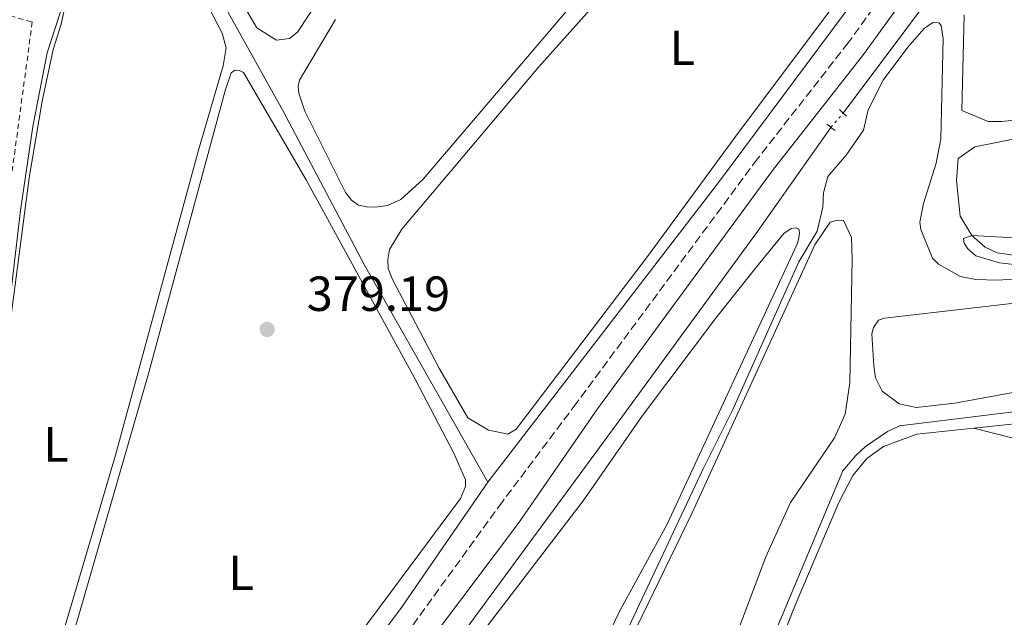
# Model space of a CAD drawing. Units: metres. Extents: x 632072 to 635555, y 4690354 to 4692732.
# Drawn here: x 633628 to 633829, y 4692111 to 4692233 of the extents above; entities that cross this region are included whole.
import ezdxf
from ezdxf.enums import TextEntityAlignment as Align

# ---------------------------------------------------------------- set-up
doc = ezdxf.new("R2010")
doc.units = ezdxf.units.M
doc.header["$MEASUREMENT"] = 0
for name, pattern in [('DGN Style 2', [1.7399219301090239, 1.043953158065414, -0.6959687720436097]), ('DGN Style 3', [2.435890702152634, 1.739921930109024, -0.6959687720436097]), ('DGN Style 4', [2.7856150101045474, 1.391937544087219, -0.6959687720436097, 0.001739921930109024, -0.6959687720436097]), ('DGN Style 5', [1.217945351076317, 0.5219765790327072, -0.6959687720436097])]:
    doc.linetypes.add(name, pattern=pattern)
for name, color, linetype, lineweight in [('Acequia de obra', 4, 'Continuous', 0), ('Acequia sin especificar', 4, 'Continuous', 0), ('Acequia sin especificar no vista', 4, 'DGN Style 5', 0), ('Barranco no visto', 142, 'DGN Style 4', 13), ('Camino', 7, 'DGN Style 3', 0), ('Cota de punto acotado terreno', 7, 'Continuous', 0), ('Curva de nivel intermedia', 30, 'Continuous', 0), ('Etiqueta de uso rústico', 92, 'Continuous', 0), ('Línea de cambio de uso (parcela vista)', 92, 'Continuous', 0), ('Margen derecho', 7, 'Continuous', 0), ('Pontón-alcantarilla (pasos de agua)', 1, 'DGN Style 2', 0), ('Punto acotado terreno (símbolo)', 7, 'Continuous', 0), ('Tela metálica o alambrada', 7, 'DGN Style 2', 0)]:
    doc.layers.add(name, color=color, linetype=linetype, lineweight=lineweight)
doc.styles.add('Style-Arial', font='arial.ttf')

# ---------------------------------------------------------------- blocks, each defined once
blk = doc.blocks.new('5PATER')
at = {"layer": 'Barranco no visto', "linetype": 'Continuous', "lineweight": 0}
h = blk.add_hatch(color=51, dxfattribs=at)
edge = h.paths.add_edge_path()
edge.add_ellipse((0, 0), major_axis=(-0.1095731443231308, -0.1110710700762829), ratio=0.9994222409660317, start_angle=0, end_angle=360)

msp = doc.modelspace()

# ---------------------------------------------------------------- linework, layer by layer
at = {"layer": 'Acequia de obra', "color": 4, "linetype": 'Continuous', "lineweight": 0}
msp.add_polyline3d([(634025, 4692203.050000001, 382.1199999999953), (633982.8899999997, 4692185.76, 382.1999999999971), (633940.7699999996, 4692168.279999999, 381.8000000000029), (633934.6100000005, 4692166.390000001, 381.8000000000029), (633872.4699999997, 4692158.390000001, 381.8000000000029), (633807.2699999996, 4692150.390000001, 381.6699999999983), (633804.8300000001, 4692149.220000001, 381.6999999999971), (633800.3600000005, 4692146.189999999, 381.6600000000035), (633798.3700000001, 4692144.359999999, 381.5800000000018), (633795.7599999999, 4692141.27, 381.4100000000035), (633765.2100000001, 4692068.4, 381.1399999999995), (633755.0499999998, 4692045.210000001, 381.1999999999971), (633745.4600000001, 4692022.51, 380.9499999999971), (633741.8499999996, 4692014.380000001, 380.9499999999971), (633741.54, 4692012.640000001, 380.9499999999971), (633740.8799999999, 4691999.289999999, 381.0399999999936), (633740.0999999996, 4691980.27, 381.1199999999953), (633739.4900000002, 4691963.439999999, 380.8699999999953), (633739.2400000002, 4691953.83, 380.6199999999953), (633739.1200000001, 4691952.76, 380.6199999999953), (633738.7400000002, 4691951.619999999, 380.5399999999936), (633738.7325999998, 4691951.6096, 380.540599999993), (633737.8300000001, 4691950.34, 380.6199999999953)], dxfattribs=at)
at = {"layer": 'Acequia sin especificar', "color": 4, "linetype": 'Continuous', "lineweight": 0, "elevation": 379, "flags": 128}
msp.add_lwpolyline([(633823.5599999997, 4692250.930000001), (633795.8200000003, 4692213.939999999)], dxfattribs=at)
at = {"layer": 'Acequia sin especificar', "color": 4, "linetype": 'Continuous', "lineweight": 0, "extrusion": (0.03689770253308903, -0.02541068193337388, 0.9989959243117366), "elevation": -95470.41579489791, "flags": 128}
msp.add_lwpolyline([(4223831.012961132, 2137267.063074402), (4223800.123739711, 2137267.063074402), (4223726.404665703, 2137269.964785509)], dxfattribs=at)
at = {"layer": 'Acequia sin especificar', "color": 4, "linetype": 'Continuous', "lineweight": 0}
for points in [[(633647.3799999999, 4692275.720000001, 378.6600000000035), (633652.8399999999, 4692266.619999999, 378.5200000000041), (633681.9199999999, 4692214.439999999, 377.7299999999959), (633698.4199999999, 4692183.140000001, 377.4700000000012), (633723.5599999997, 4692138.939999999, 377.4700000000012)], [(633825.7999999998, 4692273.77, 378.2799999999988), (633798.5999999996, 4692237.58, 377.7299999999959), (633770.5099999999, 4692199.789999999, 377.7299999999959), (633723.5599999997, 4692138.939999999, 377.4700000000012)], [(633793.3499999996, 4692211, 379), (633778.4299999997, 4692189.859999999, 378.7299999999959), (633749.6500000004, 4692150.560000001, 378.2100000000065), (633720.8700000001, 4692111.480000001, 378.070000000007), (633692.7999999998, 4692073.060000001, 378.2100000000065), (633691.2999999998, 4692070.59, 378.2100000000065), (633691.3300000001, 4692069.529999999, 378.2100000000065), (633692.75, 4692067.890000001, 378.2100000000065), (633701.8499999996, 4692063.550000001, 378.070000000007), (633720, 4692056.439999999, 378.2100000000065), (633723.5499999998, 4692054.230000001, 378.2100000000065), (633726.4199999999, 4692050.210000001, 378.2100000000065), (633734.4000000004, 4692034.76, 378.7299999999959), (633736.4500000002, 4692030.82, 379.0800000000018), (633739.4299999997, 4692023.130000001, 379.0800000000018), (633739.8700000001, 4692020.930000001, 379.0800000000018), (633739.7300000006, 4692017, 379.0800000000018), (633738.5999999996, 4692008.039999999, 379.0800000000018), (633736.8099999997, 4691990.130000001, 378.9900000000052), (633734.6500000004, 4691969.75, 378.7400000000052), (633733.7699999996, 4691957.529999999, 378.7400000000052)]]:
    msp.add_polyline3d(points, dxfattribs=at)
at = {"layer": 'Acequia sin especificar no vista', "color": 4, "linetype": 'DGN Style 5', "lineweight": 0, "elevation": 379, "flags": 128}
msp.add_lwpolyline([(633793.3499999996, 4692211), (633795.8200000003, 4692213.939999999)], dxfattribs=at)
at = {"layer": 'Camino', "color": 7, "linetype": 'DGN Style 3', "lineweight": 0}
msp.add_polyline3d([(634015.0899999987, 4692525.79, 381.570000000007), (633985.5700000009, 4692482.170000004, 381.1499999999942), (633976.8200000002, 4692469.980000001, 381.0099999999947), (633969.0899999987, 4692458.960000002, 381.2799999999989), (633948.3299999983, 4692431.4, 380.8899999999994), (633931.6299999993, 4692409.239999998, 380.570000000007), (633868.0599999984, 4692322.9, 380.0899999999966), (633814.7600000006, 4692252.989999998, 379.699999999997), (633796.859999999, 4692228.230000001, 379.5599999999977), (633778.3799999985, 4692204.600000003, 379.4299999999931), (633741.5599999984, 4692154.930000001, 379.5599999999977), (633726.5399999979, 4692134.95, 379.1699999999983), (633699.2300000008, 4692097.390000001, 378.820000000007), (633686.7399999984, 4692080.989999998, 378.8000000000029), (633672.9899999975, 4692062.930000001, 378.770000000004), (633665.6000000002, 4692054.010000003, 378.9499999999972), (633664.3599999998, 4692053.230000002, 378.9499999999972)], dxfattribs=at)
at = {"layer": 'Curva de nivel intermedia', "color": 30, "linetype": 'Continuous', "lineweight": 0, "elevation": 380.0000000000001, "flags": 128}
for points in [[(633625.8099999997, 4692170.449999999), (633628.6100000002, 4692194.119999998), (633631.0700000012, 4692211.230000001), (633634.0400000017, 4692226.140000002), (633637.2900000017, 4692236.170000001)], [(633832.0300000019, 4692180.28), (633827.0400000006, 4692179.989999999), (633822.7600000004, 4692180.09), (633819.6800000002, 4692180.73), (633815.1800000007, 4692183.220000002), (633813.9800000006, 4692184.449999998), (633811.5799999998, 4692190.269999999), (633811.4300000002, 4692191.739999999), (633812.1500000021, 4692195.56), (633814.7300000016, 4692203.760000001), (633815.7100000005, 4692208.66), (633816.1300000007, 4692229.099999999), (633815.7300000007, 4692231.720000001), (633815.2900000003, 4692232.239999999), (633814.0200000008, 4692232.300000002), (633812.2700000006, 4692231.079999999), (633809.0000000005, 4692227.300000002), (633803.9600000002, 4692220.59), (633800.8900000014, 4692214.59), (633799.9700000006, 4692210.449999998), (633796.440000001, 4692205.390000001), (633792.6800000014, 4692201.050000002), (633791.8400000011, 4692197.75), (633791.7200000003, 4692194.8), (633790.510000001, 4692189.909999999), (633786.8099999997, 4692183.680000001), (633773.3700000017, 4692153.71), (633767.300000001, 4692141.52), (633752.2000000001, 4692109.42)], [(633831.9500000014, 4692188.519999999), (633821.9700000013, 4692189.029999998), (633820.2800000014, 4692188.439999999), (633820.42, 4692187.499999999), (633821.1900000012, 4692186.369999998), (633822.8200000006, 4692184.940000001), (633827.5999999995, 4692183.470000001), (633833.5600000008, 4692182.819999999)]]:
    msp.add_lwpolyline(points, dxfattribs=at)
at = {"layer": 'Línea de cambio de uso (parcela vista)', "color": 92, "linetype": 'Continuous', "lineweight": 0}
for points in [[(633680.6299999999, 4692228.76, 379.429999999993), (633676.6500000004, 4692231.27, 379.429999999993), (633660.8200000003, 4692258.16, 379.570000000007), (633659.0800000001, 4692263.060000001, 379.570000000007), (633659.5300000003, 4692265.289999999, 379.570000000007), (633668.2100000001, 4692280.539999999, 379.429999999993), (633693.75, 4692328.890000001, 379.429999999993), (633707.7000000002, 4692354.01, 379.570000000007), (633718.2999999998, 4692371.74, 379.6999999999971), (633721.5499999998, 4692375.430000001, 379.6999999999971), (633722.7199999997, 4692375.15, 379.6999999999971), (633725.1600000003, 4692371.33, 379.6999999999971), (633731.7999999998, 4692358.470000001, 379.6999999999971), (633740.3899999997, 4692343.67, 379.570000000007), (633742.5700000003, 4692337.949999999, 379.570000000007), (633742.54, 4692335.730000001, 379.570000000007), (633742, 4692332.76, 379.570000000007), (633733.0099999999, 4692314.130000001, 379.429999999993), (633723.6299999999, 4692297.710000001, 379.429999999993), (633696.6399999997, 4692248.779999999, 379.3000000000029), (633689.6200000001, 4692237.59, 379.429999999993), (633684.9000000004, 4692230.369999999, 379.429999999993), (633683.25, 4692229.060000001, 379.429999999993), (633680.6299999999, 4692228.76, 379.429999999993)], [(633626.5599999997, 4692171.77, 379.9600000000065), (633630.3700000001, 4692200.77, 379.8300000000018), (633633.0300000003, 4692216.350000001, 379.5599999999977), (633635.2199999997, 4692226.859999999, 379.5599999999977), (633636.8499999996, 4692231.970000001, 379.6900000000023), (633639.0499999998, 4692242.16, 379.8300000000018), (633642.54, 4692264.619999999, 379.6900000000023), (633644.2800000003, 4692269.730000001, 379.6900000000023), (633645.5800000001, 4692271.880000001, 379.6900000000023), (633646.3099999997, 4692272.220000001, 379.6900000000023), (633648.8700000001, 4692267.77, 379.8300000000018), (633659.3600000005, 4692249.880000001, 379.9600000000065), (633669.5800000001, 4692230.180000001, 379.9600000000065), (633670.4199999999, 4692227.15, 379.6900000000023), (633669.79, 4692223.539999999, 379.6900000000023), (633664.7599999999, 4692206.41, 379.429999999993), (633653.3600000005, 4692164.310000001, 379.3000000000029), (633647.8799999999, 4692144.42, 379.5599999999977), (633629.3499999996, 4692081.529999999, 379.8300000000018), (633628.5300000003, 4692080.980000001, 379.8300000000018), (633627.6799999997, 4692080.949999999, 379.9600000000065)], [(633819.4900000002, 4692269.91, 379.0399999999936), (633773.8099999997, 4692208.99, 378.9100000000035), (633756.0300000003, 4692184.810000001, 378.7700000000041), (633729.3399999999, 4692149.689999999, 378.7700000000041), (633727.6799999997, 4692148.689999999, 378.7700000000041)], [(633763.8499999996, 4692263.16, 378.9100000000035), (633710.4199999999, 4692200.52, 378.7700000000041), (633705.9100000003, 4692196.369999999, 379.1699999999983), (633703.2100000001, 4692195.130000001, 379.1699999999983), (633700.7999999998, 4692194.84, 379.1699999999983)], [(633727.6799999997, 4692148.689999999, 378.7700000000041), (633726.0899999999, 4692149.060000001, 379.1699999999983), (633723.7599999999, 4692149.51, 379.1699999999983), (633719.5599999997, 4692152.01, 379.1699999999983), (633713.7699999996, 4692161.949999999, 379.3000000000029), (633704.2199999997, 4692180.09, 379.429999999993), (633703.3099999997, 4692182.380000001, 379.429999999993), (633703.25, 4692184.17, 379.429999999993), (633703.6100000005, 4692186.180000001, 379.429999999993), (633706.1100000005, 4692190.369999999, 379.429999999993), (633733.9299999997, 4692223.310000001, 378.7700000000041), (633766.1799999997, 4692259.439999999, 379.1699999999983)], [(633968.2800000003, 4692237.26, 379.9199999999983), (633937.9699999997, 4692232.390000001, 379.9199999999983), (633839.7999999998, 4692214.16, 379.9199999999983), (633833.8300000001, 4692212.810000001, 379.9199999999983), (633828.0499999998, 4692212.199999999, 379.9199999999983), (633825.3099999997, 4692212.220000001, 379.9199999999983), (633819.9699999997, 4692214.470000001, 380.0500000000029), (633820.4000000004, 4692233.880000001, 380.0500000000029)], [(633700.7999999998, 4692194.84, 379.1699999999983), (633699, 4692194.890000001, 379.1699999999983), (633697.3099999997, 4692195.25, 379.1699999999983), (633695.9000000004, 4692196.26, 379.1699999999983), (633694.6900000004, 4692197.800000001, 379.1699999999983), (633686.3600000005, 4692214.289999999, 379.3000000000029), (633685.1900000004, 4692217.949999999, 379.3000000000029), (633685.04, 4692219.310000001, 379.3000000000029), (633685.3200000003, 4692220.59, 379.3000000000029), (633692.6200000001, 4692232.939999999, 379.3000000000029)], [(633831.3600000005, 4692184.9, 380.179999999993), (633827.1200000001, 4692185.5, 380.179999999993), (633824.6600000003, 4692186.689999999, 380.0500000000029), (633821.9500000002, 4692189.029999999, 380.0500000000029), (633819.6100000005, 4692192.960000001, 380.0500000000029), (633818.8499999996, 4692200.210000001, 380.0500000000029), (633819.2000000002, 4692204.730000001, 380.0500000000029), (633822.6100000005, 4692207.050000001, 380.0500000000029), (633843.3399999999, 4692211.189999999, 379.9199999999983), (633904.4800000006, 4692222.57, 379.9199999999983), (633966.9299999997, 4692233.83, 380.0500000000029)], [(633634.6100000005, 4692091.710000001, 379.429999999993), (633654.5300000003, 4692160.76, 379.0399999999936), (633670.2699999996, 4692218.710000001, 379.0399999999936), (633671.4199999999, 4692222.119999999, 379.3000000000029), (633672.1399999997, 4692222.67, 379.3000000000029), (633673.0899999999, 4692222.600000001, 379.3000000000029), (633673.9500000002, 4692222.199999999, 379.3000000000029), (633686.6699999999, 4692200.369999999, 379.0399999999936), (633708.8399999999, 4692159.869999999, 379.1699999999983), (633716.7000000002, 4692144.84, 379.1699999999983), (633719.0800000001, 4692139.439999999, 379.1699999999983), (633719.0199999996, 4692138.060000001, 379.1699999999983), (633718.0499999998, 4692135.609999999, 379.1699999999983), (633690.8700000001, 4692099.109999999, 379.0399999999936)], [(633822.3600000005, 4692149.939999999, 381.5), (633859.2300000006, 4692153.850000001, 381.8000000000029), (633891.3399999999, 4692158.25, 382.0599999999977), (633931.9600000001, 4692163.67, 381.5399999999936), (633942.4199999999, 4692166.119999999, 381.5399999999936), (633956.9699999997, 4692172.380000001, 381.8000000000029), (633987.8799999999, 4692184.859999999, 382.0599999999977), (634001.6299999999, 4692190.630000001, 381.8999999999942), (634025.3300000001, 4692200.699999999, 382.570000000007), (634026.5700000003, 4692200.77, 382.570000000007), (634027.4900000002, 4692200.199999999, 382.570000000007), (634028.2100000001, 4692199.130000001, 382.570000000007), (634030.5800000001, 4692192.109999999, 382.7400000000052), (634035.0800000001, 4692180.66, 383.4100000000035), (634038.8099999997, 4692169.4, 384.0800000000018), (634040.7800000003, 4692160.92, 384.7599999999948), (634041.5599999997, 4692155.390000001, 385.429999999993), (634041.3899999997, 4692153.07, 385.5099999999948), (634040.1100000005, 4692148.58, 386.1000000000058), (634038.3300000001, 4692145.480000001, 386.4400000000023), (634034.2300000006, 4692142.609999999, 386.6100000000006), (634029.6799999997, 4692140.279999999, 385.9400000000023)], [(633700.6500000004, 4692079.92, 378.8999999999942), (633742.9400000004, 4692135.140000001, 378.7700000000041), (633755.0300000003, 4692152.5, 378.8999999999942), (633769.8899999997, 4692172.16, 378.8999999999942), (633778.2999999998, 4692182.76, 379.0399999999936), (633783.7699999996, 4692189.470000001, 378.8999999999942), (633785.2199999997, 4692190.470000001, 378.8999999999942), (633786.2699999996, 4692190.609999999, 378.8999999999942), (633786.7999999998, 4692190.310000001, 378.8999999999942), (633786.9299999997, 4692189.58, 378.8999999999942), (633786.7699999996, 4692188.199999999, 378.8999999999942), (633786.3799999999, 4692187.130000001, 379.3000000000029), (633760.0599999997, 4692130.42, 378.7700000000041), (633750.5, 4692112.939999999, 378.7700000000041), (633740.7100000001, 4692092.810000001, 378.7700000000041)], [(633753.9800000006, 4692109.680000001, 380.4799999999959), (633765.1500000004, 4692132.699999999, 380.6199999999953), (633790.0700000003, 4692187.15, 380.4799999999959), (633793.1900000004, 4692191.779999999, 380.4799999999959), (633794.6500000004, 4692192.140000001, 380.4799999999959), (633795.9199999999, 4692192.08, 380.4799999999959), (633797.5, 4692188.65, 380.4799999999959), (633797.6399999997, 4692184.230000001, 380.4799999999959), (633797.1900000004, 4692159.130000001, 380.4799999999959), (633796.2300000006, 4692152.77, 380.4799999999959), (633794.0700000003, 4692147.960000001, 380.3500000000058), (633785.1100000005, 4692134.810000001, 380.3500000000058), (633780.0899999999, 4692123.800000001, 380.3500000000058), (633767.0800000001, 4692089.230000001, 380.4799999999959)], [(633842.1900000004, 4692159.32, 381.2400000000052), (633818.5099999999, 4692154.980000001, 381.2400000000052), (633810.6399999997, 4692154.09, 381.1000000000058), (633807.2400000002, 4692154.83, 381.1000000000058), (633803.7800000003, 4692157.449999999, 380.9700000000012), (633802.4299999997, 4692160.15, 380.9700000000012), (633802.04, 4692162.560000001, 380.9700000000012), (633801.6200000001, 4692169.08, 380.9700000000012), (633802, 4692170.359999999, 380.9700000000012), (633803, 4692171.869999999, 380.9700000000012), (633804.25, 4692172.230000001, 380.9700000000012), (633837.1200000001, 4692176.02, 380.5800000000018)], [(633810.4299999997, 4691928.33, 382.7400000000052), (633805.1299999999, 4691938.66, 381.5800000000018), (633798.75, 4691946.100000001, 381.4100000000035), (633790.0800000001, 4691950.5, 381.4100000000035), (633783.7199999997, 4691951.470000001, 381.5800000000018), (633774.5199999996, 4691951.189999999, 382.1600000000035), (633764.5099999999, 4691951.24, 382.9100000000035), (633756.4100000003, 4691953.119999999, 382.9100000000035), (633747.4699999997, 4691957.449999999, 382.4900000000052), (633743.6699999999, 4691962, 382.1600000000035), (633742.3899999997, 4691967.050000001, 382.1600000000035), (633742.9800000006, 4691989.470000001, 381.8300000000018), (633743.5300000003, 4692005.619999999, 381.4900000000052), (633745.5700000003, 4692015.859999999, 381.4900000000052), (633752.1200000001, 4692032.51, 381.7400000000052), (633761.75, 4692052.74, 382.0800000000018), (633767.6600000003, 4692067.640000001, 382.3300000000018), (633786.29, 4692114.4, 381.5399999999936), (633794.9100000003, 4692134.810000001, 381.4100000000035), (633797.79, 4692140.279999999, 381.4100000000035), (633800.6299999999, 4692143.74, 381.4100000000035), (633804.0300000003, 4692146.17, 381.4100000000035), (633810.7999999998, 4692148.710000001, 381.4100000000035), (633822.3600000005, 4692149.939999999, 381.5)], [(634029.6799999997, 4692140.279999999, 385.9400000000023), (634019.29, 4692136.880000001, 384.8399999999965), (634003.0599999997, 4692134.140000001, 384.7599999999948), (633986.8099999997, 4692133.350000001, 384.7599999999948), (633971.5199999996, 4692133.119999999, 384.5299999999988), (633955.7100000001, 4692133.140000001, 384.1300000000047), (633929.9699999997, 4692133.689999999, 384), (633906.9800000006, 4692134.210000001, 384.3999999999942), (633892.0999999996, 4692134.890000001, 384.2700000000041), (633880.7800000003, 4692136.109999999, 384.2700000000041), (633871.1399999997, 4692137.59, 383.7400000000052), (633857.3399999999, 4692140.730000001, 383.2100000000065), (633840.75, 4692145.26, 382.5500000000029), (633822.3600000005, 4692149.939999999, 381.5)]]:
    msp.add_polyline3d(points, dxfattribs=at)
at = {"layer": 'Margen derecho', "color": 7, "linetype": 'Continuous', "lineweight": 0}
msp.add_polyline3d([(633644.9200000004, 4691972.250000002, 378.7100000000065), (633633.6599999995, 4691987.54, 378.550000000003), (633632.3299999973, 4691989.530000002, 378.5299999999989), (633631.9999999988, 4691990.050000003, 378.5200000000041), (633630.9899999985, 4691991.77, 378.5299999999989), (633630.0899999999, 4691993.550000001, 378.5599999999976), (633628.7499999988, 4691996.449999999, 378.6499999999942), (633631.3500000006, 4691999.850000001, 378.6000000000059), (633632.1499999985, 4692000.910000001, 378.6000000000059), (633636.2999999992, 4692006.350000001, 378.5899999999965), (633647.739999999, 4692021.52, 378.7400000000054), (633657.3700000005, 4692034.800000001, 378.9199999999984), (633664.010000001, 4692044.390000002, 378.9199999999984), (633667.3799999994, 4692047.980000001, 378.7899999999935), (633670.9899999971, 4692050.309999999, 378.7899999999935), (633674.2500000005, 4692053.789999999, 378.7899999999935), (633677.4299999988, 4692059.38, 378.770000000004), (633693.1299999988, 4692081.090000002, 378.8000000000029), (633707.0000000002, 4692100.280000003, 378.8300000000019), (633729.8399999995, 4692130.63, 379.1499999999942), (633745.8599999989, 4692153.809999999, 379.5599999999977), (633781.4899999977, 4692202.230000001, 379.4299999999931), (633799.9699999981, 4692225.859999999, 379.5599999999977), (633817.8999999987, 4692250.660000001, 379.699999999997)], dxfattribs=at)
at = {"layer": 'Pontón-alcantarilla (pasos de agua)', "color": 1, "linetype": 'DGN Style 2', "lineweight": 0, "elevation": 379.3899999999995, "flags": 128}
for points in [[(633795.8200000003, 4692213.939999999), (633795.0099999999, 4692214.710000001)], [(633796.5300000003, 4692213.279999999), (633795.8200000003, 4692213.939999999)], [(633792.4699999997, 4692211.680000001), (633793.3499999996, 4692211)], [(633793.3499999996, 4692211), (633794.2999999998, 4692210.26)]]:
    msp.add_lwpolyline(points, dxfattribs=at)
at = {"layer": 'Tela metálica o alambrada', "color": 7, "linetype": 'DGN Style 2', "lineweight": 0}
msp.add_polyline3d([(633596.5099999999, 4692236.08, 382.3300000000018), (633595.6699999999, 4692239.949999999, 382.4600000000065), (633595.6500000004, 4692240.050000001, 382.4600000000065), (633596.04, 4692240.01, 382.4400000000023), (633608.0199999996, 4692238.77, 381.6699999999983), (633630.9900000002, 4692232.439999999, 381.8000000000029), (633625.54, 4692192.109999999, 381.6699999999983), (633622.6799999997, 4692172.939999999, 381.9400000000023), (633620.5599999997, 4692173.140000001, 381.9799999999959)], dxfattribs=at)

# ---------------------------------------------------------------- block references
at = {"layer": 'Punto acotado terreno (símbolo)', "color": 7, "linetype": 'Continuous', "lineweight": 0, "xscale": 10, "yscale": 10, "zscale": 10}
msp.add_blockref('5PATER', (633678.7399999986, 4692169.980000001, 379.1900000000023), dxfattribs=at)

# ---------------------------------------------------------------- texts
at = {"layer": 'Cota de punto acotado terreno', "color": 7, "linetype": 'Continuous', "lineweight": 0, "style": 'Style-Arial'}
msp.add_text('379.19', height=7.000000000000002, dxfattribs=at).set_placement((633686.7800000013, 4692173.730000001, 379.1900000000023))
at = {"layer": 'Etiqueta de uso rústico', "color": 92, "linetype": 'Continuous', "lineweight": 0, "style": 'Style-Arial'}
for p in [(633763.1314203772, 4692227.16001, 378.9499999999971), (633635.8214203779, 4692146.630009998, 379.6999999999971), (633673.4514203772, 4692120.54001, 379.0800000000018)]:
    msp.add_text('L', height=7.000000000000002, dxfattribs=at).set_placement(p, align=Align.MIDDLE_CENTER)

doc.saveas('drawing.dxf')
